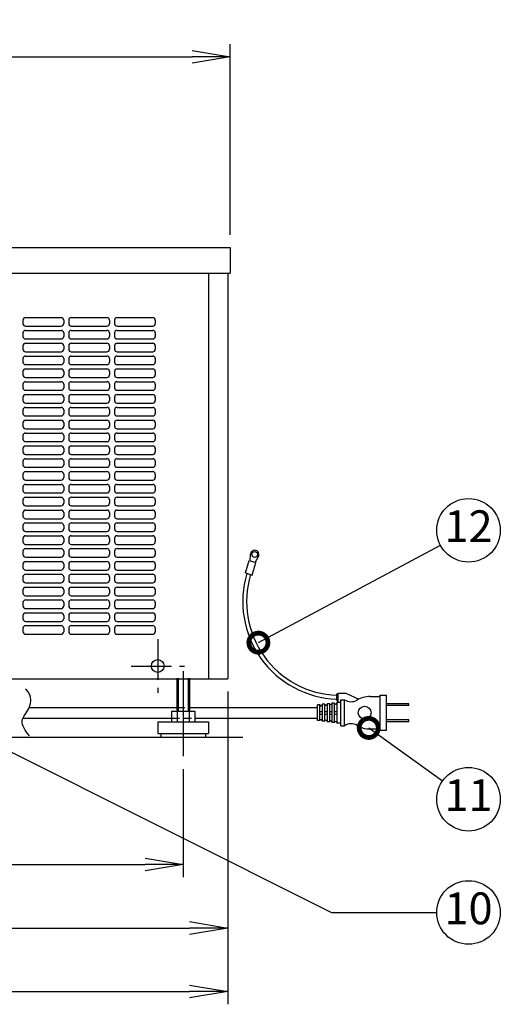
# Model space of a CAD drawing. Extents: x 230 to 4115, y 0 to 2754.
# Drawn here: x 2339 to 2717, y 552 to 1326 of the extents above; entities that cross this region are included whole.
import ezdxf
from ezdxf.enums import TextEntityAlignment as Align

# ---------------------------------------------------------------- set-up
doc = ezdxf.new("R2010")
doc.units = 0
doc.header["$PDMODE"] = 3
doc.linetypes.add('CENTER', pattern=[50.8, 31.75, -6.35, 6.35, -6.35])
doc.linetypes.add('HIDDEN', pattern=[9.525, 6.35, -3.175])
doc.layers.get('0').update_dxf_attribs({"linetype": 'CONTINUOUS'})
doc.layers.get('DEFPOINTS').update_dxf_attribs({"linetype": 'CONTINUOUS'})
doc.layers.add('DANMEN', color=7, linetype='CONTINUOUS')
doc.layers.add('SUNPOU', color=7, linetype='CONTINUOUS')
doc.styles.get("Standard").update_dxf_attribs({"font": 'ROMANS', "bigfont": 'EXTFONT.shx'})
doc.dimstyles.get("Standard").update_dxf_attribs({"dimscale": 10, "dimtxt": 2, "dimasz": 3, "dimexe": 1, "dimexo": 1, "dimgap": 0.6, "dimtad": 3, "dimdec": 0, "dimzin": 0, "dimdsep": 46, "dimtxsty": 'STANDARD', "dimblk1": 'OPEN', "dimblk2": 'OPEN', "dimsah": 1, "dimcen": 1.5, "dimadec": 0, "dimazin": 0, "dimtfac": 1, "dimtdec": 0, "dimtmove": 0, "dimatfit": 0, "dimldrblk": 'DOTSMALL', "dimfxl": 1, "dimtvp": 1, "dimtolj": 1, "dimtzin": 0, "dimarcsym": 0})

# ---------------------------------------------------------------- blocks, each defined once
blk = doc.blocks.new('_DotSmall')
at = {"color": 0, "linetype": 'ByBlock', "const_width": 0.5}
blk.add_lwpolyline([(-0.0625, 0, 1), (0.0625, 0, 1)], format="xyb", close=True, dxfattribs=at)
blk = doc.blocks.new('_OPEN')
at = {"color": 0, "linetype": 'ByBlock'}
for p, q in [((-1, 0.167), (0, 0)), ((0, 0), (-1, -0.167)), ((0, 0), (-1, 0))]:
    blk.add_line(p, q, dxfattribs=at)
blk = doc.blocks.new('*D5')
at = {"layer": 'DEFPOINTS', "color": 0}
for p in [(2505.03, 1297.02), (2505.03, 1146.95), (1950.03, 1005.45)]:
    blk.add_point(p, dxfattribs=at)
at = {"layer": 'SUNPOU', "color": 0, "lineweight": -2}
for p, q in [((1950.03, 1015.45), (1950.03, 1307.02)), ((2505.03, 1156.95), (2505.03, 1307.02)), ((1980.03, 1297.02), (2475.03, 1297.02))]:
    blk.add_line(p, q, dxfattribs=at)
at = {"layer": 'SUNPOU', "color": 0, "lineweight": -2, "xscale": 30, "yscale": 30, "zscale": 30, "rotation": 180}
blk.add_blockref('_OPEN', (1950.03, 1297.02), dxfattribs=at)
at = {"layer": 'SUNPOU', "color": 0, "lineweight": -2, "xscale": 30, "yscale": 30, "zscale": 30}
blk.add_blockref('_OPEN', (2505.03, 1297.02), dxfattribs=at)
at = {"layer": 'SUNPOU', "color": 0, "insert": (2227.53, 1313.02), "char_height": 20, "attachment_point": 5}
blk.add_mtext('\\A1;555', dxfattribs=at)
blk = doc.blocks.new('*D11')
at = {"layer": 'DEFPOINTS', "color": 0}
for p in [(2005.03, 746.95), (2468.03, 746.95), (2468.03, 661.95)]:
    blk.add_point(p, dxfattribs=at)
at = {"layer": 'SUNPOU', "color": 0, "lineweight": -2}
for p, q in [((2005.03, 736.95), (2005.03, 651.95)), ((2468.03, 736.95), (2468.03, 651.95)), ((2035.03, 661.95), (2438.03, 661.95))]:
    blk.add_line(p, q, dxfattribs=at)
at = {"layer": 'SUNPOU', "color": 0, "lineweight": -2, "xscale": 30, "yscale": 30, "zscale": 30, "rotation": 180}
blk.add_blockref('_OPEN', (2005.03, 661.95), dxfattribs=at)
at = {"layer": 'SUNPOU', "color": 0, "lineweight": -2, "xscale": 30, "yscale": 30, "zscale": 30}
blk.add_blockref('_OPEN', (2468.03, 661.95), dxfattribs=at)
at = {"layer": 'SUNPOU', "color": 0, "insert": (2236.53, 677.95), "char_height": 20, "attachment_point": 5}
blk.add_mtext('\\A1;463', dxfattribs=at)
blk = doc.blocks.new('*D13')
at = {"layer": 'DEFPOINTS', "color": 0}
for p in [(1976.03, 807.95), (2503.03, 807.95), (2503.03, 611.95)]:
    blk.add_point(p, dxfattribs=at)
at = {"layer": 'SUNPOU', "color": 0, "lineweight": -2}
for p, q in [((1976.03, 797.95), (1976.03, 601.95)), ((2503.03, 797.95), (2503.03, 601.95)), ((2006.03, 611.95), (2473.03, 611.95))]:
    blk.add_line(p, q, dxfattribs=at)
at = {"layer": 'SUNPOU', "color": 0, "lineweight": -2, "xscale": 30, "yscale": 30, "zscale": 30, "rotation": 180}
blk.add_blockref('_OPEN', (1976.03, 611.95), dxfattribs=at)
at = {"layer": 'SUNPOU', "color": 0, "lineweight": -2, "xscale": 30, "yscale": 30, "zscale": 30}
blk.add_blockref('_OPEN', (2503.03, 611.95), dxfattribs=at)
at = {"layer": 'SUNPOU', "color": 0, "insert": (2239.53, 627.95), "char_height": 20, "attachment_point": 5}
blk.add_mtext('\\A1;527', dxfattribs=at)
blk = doc.blocks.new('*D14')
at = {"layer": 'DEFPOINTS', "color": 0}
for p in [(1950.03, 968.45), (2503.03, 807.95), (2503.03, 561.95)]:
    blk.add_point(p, dxfattribs=at)
at = {"layer": 'SUNPOU', "color": 0, "lineweight": -2}
for p, q in [((1950.03, 958.45), (1950.03, 551.95)), ((2503.03, 797.95), (2503.03, 551.95)), ((1980.03, 561.95), (2473.03, 561.95))]:
    blk.add_line(p, q, dxfattribs=at)
at = {"layer": 'SUNPOU', "color": 0, "lineweight": -2, "xscale": 30, "yscale": 30, "zscale": 30, "rotation": 180}
blk.add_blockref('_OPEN', (1950.03, 561.95), dxfattribs=at)
at = {"layer": 'SUNPOU', "color": 0, "lineweight": -2, "xscale": 30, "yscale": 30, "zscale": 30}
blk.add_blockref('_OPEN', (2503.03, 561.95), dxfattribs=at)
at = {"layer": 'SUNPOU', "color": 0, "insert": (2226.53, 577.95), "char_height": 20, "attachment_point": 5}
blk.add_mtext('\\A1;553', dxfattribs=at)
blk = doc.blocks.new('AWR')
at = {"color": 2}
for p, q in [((859.3, 729.57), (859.3, 671.21)), ((854.3, 724.05), (854.3, 698.15)), ((855.3, 724.05), (855.3, 698.15)), ((863.3, 724.05), (863.3, 698.15)), ((864.3, 724.05), (864.3, 698.15)), ((850.06, 698.15), (850.06, 689.65)), ((850.06, 698.15), (868.54, 698.15)), ((854.68, 698.15), (854.68, 689.65)), ((863.92, 698.15), (863.92, 689.65)), ((868.54, 698.15), (868.54, 689.65)), ((839.3, 689.65), (839.3, 680.65)), ((839.3, 689.65), (879.3, 689.65)), ((850.06, 689.65), (868.54, 689.65)), ((879.3, 689.65), (879.3, 680.65)), ((839.3, 680.65), (879.3, 680.65)), ((841.8, 680.65), (841.8, 677.65)), ((841.8, 677.65), (876.8, 677.65)), ((876.8, 680.65), (876.8, 677.65))]:
    blk.add_line(p, q, dxfattribs=at)

msp = doc.modelspace()

# ---------------------------------------------------------------- linework, layer by layer
at = {"color": 2}
for p, q in [((1974.03, 1146.95), (2505.03, 1146.95)), ((2505.03, 1146.95), (2505.03, 1126.95)), ((1974.03, 1126.95), (2505.03, 1126.95)), ((2488.03, 1126.95), (2488.03, 807.95)), ((2503.03, 1126.95), (2503.03, 807.95)), ((2344.03, 1091.95), (2372.03, 1091.95)), ((2380.03, 1091.95), (2408.03, 1091.95)), ((2416.03, 1091.95), (2444.03, 1091.95)), ((2342.03, 1089.95), (2342.03, 1087.22)), ((2344.03, 1085.22), (2372.03, 1085.22)), ((2374.03, 1089.95), (2374.03, 1087.22)), ((2378.03, 1089.95), (2378.03, 1087.22)), ((2380.03, 1085.22), (2408.03, 1085.22)), ((2410.03, 1089.95), (2410.03, 1087.22)), ((2414.03, 1089.95), (2414.03, 1087.22)), ((2416.03, 1085.22), (2444.03, 1085.22)), ((2446.03, 1089.95), (2446.03, 1087.22)), ((2342.03, 1079.86), (2342.03, 1077.13)), ((2344.03, 1081.86), (2372.03, 1081.86)), ((2374.03, 1079.86), (2374.03, 1077.13)), ((2378.03, 1079.86), (2378.03, 1077.13)), ((2380.03, 1081.86), (2408.03, 1081.86)), ((2410.03, 1079.86), (2410.03, 1077.13)), ((2414.03, 1079.86), (2414.03, 1077.13)), ((2416.03, 1081.86), (2444.03, 1081.86)), ((2446.03, 1079.86), (2446.03, 1077.13)), ((2342.03, 1069.76), (2342.03, 1067.03)), ((2344.03, 1075.13), (2372.03, 1075.13)), ((2344.03, 1071.76), (2372.03, 1071.76)), ((2374.03, 1069.76), (2374.03, 1067.03)), ((2378.03, 1069.76), (2378.03, 1067.03)), ((2380.03, 1075.13), (2408.03, 1075.13)), ((2380.03, 1071.76), (2408.03, 1071.76)), ((2410.03, 1069.76), (2410.03, 1067.03)), ((2414.03, 1069.76), (2414.03, 1067.03)), ((2416.03, 1075.13), (2444.03, 1075.13)), ((2416.03, 1071.76), (2444.03, 1071.76)), ((2446.03, 1069.76), (2446.03, 1067.03)), ((2344.03, 1065.03), (2372.03, 1065.03)), ((2344.03, 1061.67), (2372.03, 1061.67)), ((2380.03, 1065.03), (2408.03, 1065.03)), ((2380.03, 1061.67), (2408.03, 1061.67)), ((2416.03, 1065.03), (2444.03, 1065.03)), ((2416.03, 1061.67), (2444.03, 1061.67)), ((2342.03, 1059.67), (2342.03, 1056.94)), ((2344.03, 1054.94), (2372.03, 1054.94)), ((2374.03, 1059.67), (2374.03, 1056.94)), ((2378.03, 1059.67), (2378.03, 1056.94)), ((2380.03, 1054.94), (2408.03, 1054.94)), ((2410.03, 1059.67), (2410.03, 1056.94)), ((2414.03, 1059.67), (2414.03, 1056.94)), ((2416.03, 1054.94), (2444.03, 1054.94)), ((2446.03, 1059.67), (2446.03, 1056.94)), ((2342.03, 1049.57), (2342.03, 1046.84)), ((2344.03, 1051.57), (2372.03, 1051.57)), ((2374.03, 1049.57), (2374.03, 1046.84)), ((2378.03, 1049.57), (2378.03, 1046.84)), ((2380.03, 1051.57), (2408.03, 1051.57)), ((2410.03, 1049.57), (2410.03, 1046.84)), ((2414.03, 1049.57), (2414.03, 1046.84)), ((2416.03, 1051.57), (2444.03, 1051.57)), ((2446.03, 1049.57), (2446.03, 1046.84)), ((2342.03, 1039.48), (2342.03, 1036.75)), ((2344.03, 1044.84), (2372.03, 1044.84)), ((2344.03, 1041.48), (2372.03, 1041.48)), ((2374.03, 1039.48), (2374.03, 1036.75)), ((2378.03, 1039.48), (2378.03, 1036.75)), ((2380.03, 1044.84), (2408.03, 1044.84)), ((2380.03, 1041.48), (2408.03, 1041.48)), ((2410.03, 1039.48), (2410.03, 1036.75)), ((2414.03, 1039.48), (2414.03, 1036.75)), ((2416.03, 1044.84), (2444.03, 1044.84)), ((2416.03, 1041.48), (2444.03, 1041.48)), ((2446.03, 1039.48), (2446.03, 1036.75)), ((2344.03, 1034.75), (2372.03, 1034.75)), ((2344.03, 1031.38), (2372.03, 1031.38)), ((2380.03, 1034.75), (2408.03, 1034.75)), ((2380.03, 1031.38), (2408.03, 1031.38)), ((2416.03, 1034.75), (2444.03, 1034.75)), ((2416.03, 1031.38), (2444.03, 1031.38)), ((2342.03, 1029.38), (2342.03, 1026.65)), ((2344.03, 1024.65), (2372.03, 1024.65)), ((2374.03, 1029.38), (2374.03, 1026.65)), ((2378.03, 1029.38), (2378.03, 1026.65)), ((2380.03, 1024.65), (2408.03, 1024.65)), ((2410.03, 1029.38), (2410.03, 1026.65)), ((2414.03, 1029.38), (2414.03, 1026.65)), ((2416.03, 1024.65), (2444.03, 1024.65)), ((2446.03, 1029.38), (2446.03, 1026.65)), ((2342.03, 1019.29), (2342.03, 1016.56)), ((2344.03, 1021.29), (2372.03, 1021.29)), ((2344.03, 1014.56), (2372.03, 1014.56)), ((2374.03, 1019.29), (2374.03, 1016.56)), ((2378.03, 1019.29), (2378.03, 1016.56)), ((2380.03, 1021.29), (2408.03, 1021.29)), ((2380.03, 1014.56), (2408.03, 1014.56)), ((2410.03, 1019.29), (2410.03, 1016.56)), ((2414.03, 1019.29), (2414.03, 1016.56)), ((2416.03, 1021.29), (2444.03, 1021.29)), ((2416.03, 1014.56), (2444.03, 1014.56)), ((2446.03, 1019.29), (2446.03, 1016.56)), ((2342.03, 1009.19), (2342.03, 1006.46)), ((2344.03, 1011.19), (2372.03, 1011.19)), ((2374.03, 1009.19), (2374.03, 1006.46)), ((2378.03, 1009.19), (2378.03, 1006.46)), ((2380.03, 1011.19), (2408.03, 1011.19)), ((2410.03, 1009.19), (2410.03, 1006.46)), ((2414.03, 1009.19), (2414.03, 1006.46)), ((2416.03, 1011.19), (2444.03, 1011.19)), ((2446.03, 1009.19), (2446.03, 1006.46)), ((2342.03, 999.1), (2342.03, 996.37)), ((2344.03, 1004.46), (2372.03, 1004.46)), ((2344.03, 1001.1), (2372.03, 1001.1)), ((2374.03, 999.1), (2374.03, 996.37)), ((2378.03, 999.1), (2378.03, 996.37)), ((2380.03, 1004.46), (2408.03, 1004.46)), ((2380.03, 1001.1), (2408.03, 1001.1)), ((2410.03, 999.1), (2410.03, 996.37)), ((2414.03, 999.1), (2414.03, 996.37)), ((2416.03, 1004.46), (2444.03, 1004.46)), ((2416.03, 1001.1), (2444.03, 1001.1)), ((2446.03, 999.1), (2446.03, 996.37)), ((2344.03, 994.37), (2372.03, 994.37)), ((2344.03, 991.01), (2372.03, 991.01)), ((2380.03, 994.37), (2408.03, 994.37)), ((2380.03, 991.01), (2408.03, 991.01)), ((2416.03, 994.37), (2444.03, 994.37)), ((2416.03, 991.01), (2444.03, 991.01)), ((2342.03, 989.01), (2342.03, 986.28)), ((2344.03, 984.28), (2372.03, 984.28)), ((2374.03, 989.01), (2374.03, 986.28)), ((2378.03, 989.01), (2378.03, 986.28)), ((2380.03, 984.28), (2408.03, 984.28)), ((2410.03, 989.01), (2410.03, 986.28)), ((2414.03, 989.01), (2414.03, 986.28)), ((2416.03, 984.28), (2444.03, 984.28)), ((2446.03, 989.01), (2446.03, 986.28)), ((2342.03, 978.91), (2342.03, 976.18)), ((2344.03, 980.91), (2372.03, 980.91)), ((2374.03, 978.91), (2374.03, 976.18)), ((2378.03, 978.91), (2378.03, 976.18)), ((2380.03, 980.91), (2408.03, 980.91)), ((2410.03, 978.91), (2410.03, 976.18)), ((2414.03, 978.91), (2414.03, 976.18)), ((2416.03, 980.91), (2444.03, 980.91)), ((2446.03, 978.91), (2446.03, 976.18)), ((2342.03, 968.82), (2342.03, 966.09)), ((2344.03, 974.18), (2372.03, 974.18)), ((2344.03, 970.82), (2372.03, 970.82)), ((2374.03, 968.82), (2374.03, 966.09)), ((2378.03, 968.82), (2378.03, 966.09)), ((2380.03, 974.18), (2408.03, 974.18)), ((2380.03, 970.82), (2408.03, 970.82)), ((2410.03, 968.82), (2410.03, 966.09)), ((2414.03, 968.82), (2414.03, 966.09)), ((2416.03, 974.18), (2444.03, 974.18)), ((2416.03, 970.82), (2444.03, 970.82)), ((2446.03, 968.82), (2446.03, 966.09)), ((2344.03, 964.09), (2372.03, 964.09)), ((2344.03, 960.72), (2372.03, 960.72)), ((2380.03, 964.09), (2408.03, 964.09)), ((2380.03, 960.72), (2408.03, 960.72)), ((2416.03, 964.09), (2444.03, 964.09)), ((2416.03, 960.72), (2444.03, 960.72)), ((2342.03, 958.72), (2342.03, 955.99)), ((2344.03, 953.99), (2372.03, 953.99)), ((2374.03, 958.72), (2374.03, 955.99)), ((2378.03, 958.72), (2378.03, 955.99)), ((2380.03, 953.99), (2408.03, 953.99)), ((2410.03, 958.72), (2410.03, 955.99)), ((2414.03, 958.72), (2414.03, 955.99)), ((2416.03, 953.99), (2444.03, 953.99)), ((2446.03, 958.72), (2446.03, 955.99)), ((2342.03, 948.63), (2342.03, 945.9)), ((2344.03, 950.63), (2372.03, 950.63)), ((2374.03, 948.63), (2374.03, 945.9)), ((2378.03, 948.63), (2378.03, 945.9)), ((2380.03, 950.63), (2408.03, 950.63)), ((2410.03, 948.63), (2410.03, 945.9)), ((2414.03, 948.63), (2414.03, 945.9)), ((2416.03, 950.63), (2444.03, 950.63)), ((2446.03, 948.63), (2446.03, 945.9)), ((2342.03, 938.53), (2342.03, 935.8)), ((2344.03, 943.9), (2372.03, 943.9)), ((2344.03, 940.53), (2372.03, 940.53)), ((2374.03, 938.53), (2374.03, 935.8)), ((2378.03, 938.53), (2378.03, 935.8)), ((2380.03, 943.9), (2408.03, 943.9)), ((2380.03, 940.53), (2408.03, 940.53)), ((2410.03, 938.53), (2410.03, 935.8)), ((2414.03, 938.53), (2414.03, 935.8)), ((2416.03, 943.9), (2444.03, 943.9)), ((2416.03, 940.53), (2444.03, 940.53)), ((2446.03, 938.53), (2446.03, 935.8)), ((2344.03, 933.8), (2372.03, 933.8)), ((2344.03, 930.44), (2372.03, 930.44)), ((2380.03, 933.8), (2408.03, 933.8)), ((2380.03, 930.44), (2408.03, 930.44)), ((2416.03, 933.8), (2444.03, 933.8)), ((2416.03, 930.44), (2444.03, 930.44)), ((2342.03, 928.44), (2342.03, 925.71)), ((2344.03, 923.71), (2372.03, 923.71)), ((2374.03, 928.44), (2374.03, 925.71)), ((2378.03, 928.44), (2378.03, 925.71)), ((2380.03, 923.71), (2408.03, 923.71)), ((2410.03, 928.44), (2410.03, 925.71)), ((2414.03, 928.44), (2414.03, 925.71)), ((2416.03, 923.71), (2444.03, 923.71)), ((2446.03, 928.44), (2446.03, 925.71)), ((2342.03, 918.34), (2342.03, 915.61)), ((2344.03, 920.34), (2372.03, 920.34)), ((2344.03, 913.61), (2372.03, 913.61)), ((2374.03, 918.34), (2374.03, 915.61)), ((2378.03, 918.34), (2378.03, 915.61)), ((2380.03, 920.34), (2408.03, 920.34)), ((2380.03, 913.61), (2408.03, 913.61)), ((2410.03, 918.34), (2410.03, 915.61)), ((2414.03, 918.34), (2414.03, 915.61)), ((2416.03, 920.34), (2444.03, 920.34)), ((2416.03, 913.61), (2444.03, 913.61)), ((2446.03, 918.34), (2446.03, 915.61)), ((2342.03, 908.25), (2342.03, 905.52)), ((2344.03, 910.25), (2372.03, 910.25)), ((2374.03, 908.25), (2374.03, 905.52)), ((2378.03, 908.25), (2378.03, 905.52)), ((2380.03, 910.25), (2408.03, 910.25)), ((2410.03, 908.25), (2410.03, 905.52)), ((2414.03, 908.25), (2414.03, 905.52)), ((2416.03, 910.25), (2444.03, 910.25)), ((2446.03, 908.25), (2446.03, 905.52)), ((2520.65, 900.65), (2521, 905.88)), ((2342.03, 898.15), (2342.03, 895.42)), ((2344.03, 903.52), (2372.03, 903.52)), ((2344.03, 900.15), (2372.03, 900.15)), ((2374.03, 898.15), (2374.03, 895.42)), ((2378.03, 898.15), (2378.03, 895.42)), ((2380.03, 903.52), (2408.03, 903.52)), ((2380.03, 900.15), (2408.03, 900.15)), ((2410.03, 898.15), (2410.03, 895.42)), ((2414.03, 898.15), (2414.03, 895.42)), ((2416.03, 903.52), (2444.03, 903.52)), ((2416.03, 900.15), (2444.03, 900.15)), ((2446.03, 898.15), (2446.03, 895.42)), ((2516.95, 891.13), (2519.92, 900.87)), ((2519.92, 900.87), (2525.28, 899.24)), ((2522.31, 889.49), (2525.28, 899.24)), ((2524.55, 899.46), (2527.17, 904)), ((2344.03, 893.42), (2372.03, 893.42)), ((2380.03, 893.42), (2408.03, 893.42)), ((2416.03, 893.42), (2444.03, 893.42)), ((2516.95, 891.13), (2522.31, 889.49)), ((2342.03, 888.06), (2342.03, 885.33)), ((2344.03, 890.06), (2372.03, 890.06)), ((2344.03, 883.33), (2372.03, 883.33)), ((2374.03, 888.06), (2374.03, 885.33)), ((2378.03, 888.06), (2378.03, 885.33)), ((2380.03, 890.06), (2408.03, 890.06)), ((2380.03, 883.33), (2408.03, 883.33)), ((2410.03, 888.06), (2410.03, 885.33)), ((2414.03, 888.06), (2414.03, 885.33)), ((2416.03, 890.06), (2444.03, 890.06)), ((2416.03, 883.33), (2444.03, 883.33)), ((2446.03, 888.06), (2446.03, 885.33)), ((2342.03, 877.96), (2342.03, 875.24)), ((2344.03, 879.96), (2372.03, 879.96)), ((2374.03, 877.96), (2374.03, 875.24)), ((2378.03, 877.96), (2378.03, 875.24)), ((2380.03, 879.96), (2408.03, 879.96)), ((2410.03, 877.96), (2410.03, 875.24)), ((2414.03, 877.96), (2414.03, 875.24)), ((2416.03, 879.96), (2444.03, 879.96)), ((2446.03, 877.96), (2446.03, 875.24)), ((2342.03, 867.87), (2342.03, 865.14)), ((2344.03, 873.24), (2372.03, 873.24)), ((2344.03, 869.87), (2372.03, 869.87)), ((2374.03, 867.87), (2374.03, 865.14)), ((2378.03, 867.87), (2378.03, 865.14)), ((2380.03, 873.24), (2408.03, 873.24)), ((2380.03, 869.87), (2408.03, 869.87)), ((2410.03, 867.87), (2410.03, 865.14)), ((2414.03, 867.87), (2414.03, 865.14)), ((2416.03, 873.24), (2444.03, 873.24)), ((2416.03, 869.87), (2444.03, 869.87)), ((2446.03, 867.87), (2446.03, 865.14)), ((2344.03, 863.14), (2372.03, 863.14)), ((2344.03, 859.78), (2372.03, 859.78)), ((2380.03, 863.14), (2408.03, 863.14)), ((2380.03, 859.78), (2408.03, 859.78)), ((2416.03, 863.14), (2444.03, 863.14)), ((2416.03, 859.78), (2444.03, 859.78)), ((2342.03, 857.78), (2342.03, 855.05)), ((2344.03, 853.05), (2372.03, 853.05)), ((2374.03, 857.78), (2374.03, 855.05)), ((2378.03, 857.78), (2378.03, 855.05)), ((2380.03, 853.05), (2408.03, 853.05)), ((2410.03, 857.78), (2410.03, 855.05)), ((2414.03, 857.78), (2414.03, 855.05)), ((2416.03, 853.05), (2444.03, 853.05)), ((2446.03, 857.78), (2446.03, 855.05)), ((2342.03, 847.68), (2342.03, 844.95)), ((2344.03, 849.68), (2372.03, 849.68)), ((2374.03, 847.68), (2374.03, 844.95)), ((2378.03, 847.68), (2378.03, 844.95)), ((2380.03, 849.68), (2408.03, 849.68)), ((2410.03, 847.68), (2410.03, 844.95)), ((2414.03, 847.68), (2414.03, 844.95)), ((2416.03, 849.68), (2444.03, 849.68)), ((2446.03, 847.68), (2446.03, 844.95)), ((2344.03, 842.95), (2372.03, 842.95)), ((2380.03, 842.95), (2408.03, 842.95)), ((2416.03, 842.95), (2444.03, 842.95)), ((1976.03, 807.95), (2503.03, 807.95)), ((2588.84, 795.97), (2589.86, 795.97)), ((2588.84, 790.88), (2588.84, 795.97)), ((2588.84, 790.88), (2589.86, 790.88)), ((2589.86, 796.48), (2595.97, 796.48)), ((2589.86, 789.35), (2589.86, 796.48)), ((2591.89, 791.39), (2594.95, 791.39)), ((2591.89, 771.02), (2591.89, 791.39)), ((2594.95, 771.02), (2594.95, 791.39)), ((2595.97, 796.48), (2606.15, 791.9)), ((2615.03, 793.93), (2621.94, 793.93)), ((2622.96, 794.95), (2628.05, 794.95)), ((2622.96, 767.45), (2622.96, 794.95)), ((2628.05, 767.45), (2628.05, 794.95)), ((2347.03, 785.45), (2463.03, 785.45)), ((2473.03, 785.45), (2573.56, 785.45)), ((2573.56, 775.09), (2573.56, 787.31)), ((2575.6, 787.31), (2573.56, 787.31)), ((2575.6, 775.09), (2575.6, 787.31)), ((2575.6, 782.2), (2577.38, 782.2)), ((2579.42, 787.82), (2577.38, 787.82)), ((2577.38, 787.82), (2577.38, 774.58)), ((2579.42, 774.58), (2579.42, 787.82)), ((2579.42, 782.2), (2581.2, 782.2)), ((2583.23, 788.33), (2581.2, 788.33)), ((2581.2, 788.33), (2581.2, 774.07)), ((2583.23, 774.07), (2583.23, 788.33)), ((2583.23, 782.2), (2585.02, 782.2)), ((2587.05, 788.84), (2585.02, 788.84)), ((2585.02, 788.84), (2585.02, 773.56)), ((2587.05, 773.56), (2587.05, 788.84)), ((2587.05, 782.2), (2588.84, 782.2)), ((2591.89, 789.35), (2588.84, 789.35)), ((2588.84, 789.35), (2588.84, 773.05)), ((2645.36, 788.33), (2628.05, 788.33)), ((2645.36, 786.8), (2628.05, 786.8)), ((2645.36, 786.8), (2645.36, 788.33)), ((2342.05, 776.95), (2458.79, 776.95)), ((2477.26, 776.95), (2573.56, 776.95)), ((2575.6, 775.09), (2573.56, 775.09)), ((2575.6, 780.2), (2577.38, 780.2)), ((2579.42, 774.58), (2577.38, 774.58)), ((2579.42, 780.2), (2581.2, 780.2)), ((2583.23, 780.2), (2585.02, 780.2)), ((2587.05, 780.2), (2588.84, 780.2)), ((2645.36, 775.6), (2628.05, 775.6)), ((2645.36, 774.07), (2645.36, 775.6)), ((2583.23, 774.07), (2581.2, 774.07)), ((2587.05, 773.56), (2585.02, 773.56)), ((2591.89, 773.05), (2588.84, 773.05)), ((2591.89, 771.02), (2594.95, 771.02)), ((2615.03, 768.47), (2621.94, 768.47)), ((2622.96, 767.45), (2628.05, 767.45)), ((2645.36, 774.07), (2628.05, 774.07))]:
    msp.add_line(p, q, dxfattribs=at)
at = {"color": 2, "linetype": 'CENTER'}
for p, q in [((2448.03, 838.95), (2448.03, 796.95)), ((2427.03, 817.95), (2469.03, 817.95)), ((2468.03, 811.59), (2468.03, 746.95))]:
    msp.add_line(p, q, dxfattribs=at)
at = {"color": 2}
for centre, radius in [((2524.3, 905.66), 2.29), ((2448.03, 817.95), 5), ((2610.73, 781.2), 5.09)]:
    msp.add_circle(centre, radius, dxfattribs=at)
for centre, radius, start, end in [((2344.03, 1089.95), 2, 90, 180), ((2372.03, 1089.95), 2, 0, 90), ((2380.03, 1089.95), 2, 90, 180), ((2408.03, 1089.95), 2, 0, 90), ((2416.03, 1089.95), 2, 90, 180), ((2444.03, 1089.95), 2, 0, 90), ((2344.03, 1087.22), 2, 180, 270), ((2372.03, 1087.22), 2, 270, 0), ((2380.03, 1087.22), 2, 180, 270), ((2408.03, 1087.22), 2, 270, 0), ((2416.03, 1087.22), 2, 180, 270), ((2444.03, 1087.22), 2, 270, 0), ((2344.03, 1079.86), 2, 90, 180), ((2344.03, 1077.13), 2, 180, 270), ((2372.03, 1079.86), 2, 0, 90), ((2372.03, 1077.13), 2, 270, 0), ((2380.03, 1079.86), 2, 90, 180), ((2380.03, 1077.13), 2, 180, 270), ((2408.03, 1079.86), 2, 0, 90), ((2408.03, 1077.13), 2, 270, 0), ((2416.03, 1079.86), 2, 90, 180), ((2416.03, 1077.13), 2, 180, 270), ((2444.03, 1079.86), 2, 0, 90), ((2444.03, 1077.13), 2, 270, 0), ((2344.03, 1069.76), 2, 90, 180), ((2372.03, 1069.76), 2, 0, 90), ((2380.03, 1069.76), 2, 90, 180), ((2408.03, 1069.76), 2, 0, 90), ((2416.03, 1069.76), 2, 90, 180), ((2444.03, 1069.76), 2, 0, 90), ((2344.03, 1067.03), 2, 180, 270), ((2344.03, 1059.67), 2, 90, 180), ((2372.03, 1067.03), 2, 270, 0), ((2372.03, 1059.67), 2, 0, 90), ((2380.03, 1067.03), 2, 180, 270), ((2380.03, 1059.67), 2, 90, 180), ((2408.03, 1067.03), 2, 270, 0), ((2408.03, 1059.67), 2, 0, 90), ((2416.03, 1067.03), 2, 180, 270), ((2416.03, 1059.67), 2, 90, 180), ((2444.03, 1067.03), 2, 270, 0), ((2444.03, 1059.67), 2, 0, 90), ((2344.03, 1056.94), 2, 180, 270), ((2372.03, 1056.94), 2, 270, 0), ((2380.03, 1056.94), 2, 180, 270), ((2408.03, 1056.94), 2, 270, 0), ((2416.03, 1056.94), 2, 180, 270), ((2444.03, 1056.94), 2, 270, 0), ((2344.03, 1049.57), 2, 90, 180), ((2344.03, 1046.84), 2, 180, 270), ((2372.03, 1049.57), 2, 0, 90), ((2372.03, 1046.84), 2, 270, 0), ((2380.03, 1049.57), 2, 90, 180), ((2380.03, 1046.84), 2, 180, 270), ((2408.03, 1049.57), 2, 0, 90), ((2408.03, 1046.84), 2, 270, 0), ((2416.03, 1049.57), 2, 90, 180), ((2416.03, 1046.84), 2, 180, 270), ((2444.03, 1049.57), 2, 0, 90), ((2444.03, 1046.84), 2, 270, 0), ((2344.03, 1039.48), 2, 90, 180), ((2372.03, 1039.48), 2, 0, 90), ((2380.03, 1039.48), 2, 90, 180), ((2408.03, 1039.48), 2, 0, 90), ((2416.03, 1039.48), 2, 90, 180), ((2444.03, 1039.48), 2, 0, 90), ((2344.03, 1036.75), 2, 180, 270), ((2344.03, 1029.38), 2, 90, 180), ((2372.03, 1036.75), 2, 270, 0), ((2372.03, 1029.38), 2, 0, 90), ((2380.03, 1036.75), 2, 180, 270), ((2380.03, 1029.38), 2, 90, 180), ((2408.03, 1036.75), 2, 270, 0), ((2408.03, 1029.38), 2, 0, 90), ((2416.03, 1036.75), 2, 180, 270), ((2416.03, 1029.38), 2, 90, 180), ((2444.03, 1036.75), 2, 270, 0), ((2444.03, 1029.38), 2, 0, 90), ((2344.03, 1026.65), 2, 180, 270), ((2372.03, 1026.65), 2, 270, 0), ((2380.03, 1026.65), 2, 180, 270), ((2408.03, 1026.65), 2, 270, 0), ((2416.03, 1026.65), 2, 180, 270), ((2444.03, 1026.65), 2, 270, 0), ((2344.03, 1019.29), 2, 90, 180), ((2344.03, 1016.56), 2, 180, 270), ((2372.03, 1019.29), 2, 0, 90), ((2372.03, 1016.56), 2, 270, 0), ((2380.03, 1019.29), 2, 90, 180), ((2380.03, 1016.56), 2, 180, 270), ((2408.03, 1019.29), 2, 0, 90), ((2408.03, 1016.56), 2, 270, 0), ((2416.03, 1019.29), 2, 90, 180), ((2416.03, 1016.56), 2, 180, 270), ((2444.03, 1019.29), 2, 0, 90), ((2444.03, 1016.56), 2, 270, 0), ((2344.03, 1009.19), 2, 90, 180), ((2344.03, 1006.46), 2, 180, 270), ((2372.03, 1009.19), 2, 0, 90), ((2372.03, 1006.46), 2, 270, 0), ((2380.03, 1009.19), 2, 90, 180), ((2380.03, 1006.46), 2, 180, 270), ((2408.03, 1009.19), 2, 0, 90), ((2408.03, 1006.46), 2, 270, 0), ((2416.03, 1009.19), 2, 90, 180), ((2416.03, 1006.46), 2, 180, 270), ((2444.03, 1009.19), 2, 0, 90), ((2444.03, 1006.46), 2, 270, 0), ((2344.03, 999.1), 2, 90, 180), ((2372.03, 999.1), 2, 0, 90), ((2380.03, 999.1), 2, 90, 180), ((2408.03, 999.1), 2, 0, 90), ((2416.03, 999.1), 2, 90, 180), ((2444.03, 999.1), 2, 0, 90), ((2344.03, 996.37), 2, 180, 270), ((2344.03, 989.01), 2, 90, 180), ((2372.03, 996.37), 2, 270, 0), ((2372.03, 989.01), 2, 0, 90), ((2380.03, 996.37), 2, 180, 270), ((2380.03, 989.01), 2, 90, 180), ((2408.03, 996.37), 2, 270, 0), ((2408.03, 989.01), 2, 0, 90), ((2416.03, 996.37), 2, 180, 270), ((2416.03, 989.01), 2, 90, 180), ((2444.03, 996.37), 2, 270, 0), ((2444.03, 989.01), 2, 0, 90), ((2344.03, 986.28), 2, 180, 270), ((2372.03, 986.28), 2, 270, 0), ((2380.03, 986.28), 2, 180, 270), ((2408.03, 986.28), 2, 270, 0), ((2416.03, 986.28), 2, 180, 270), ((2444.03, 986.28), 2, 270, 0), ((2344.03, 978.91), 2, 90, 180), ((2344.03, 976.18), 2, 180, 270), ((2372.03, 978.91), 2, 0, 90), ((2372.03, 976.18), 2, 270, 0), ((2380.03, 978.91), 2, 90, 180), ((2380.03, 976.18), 2, 180, 270), ((2408.03, 978.91), 2, 0, 90), ((2408.03, 976.18), 2, 270, 0), ((2416.03, 978.91), 2, 90, 180), ((2416.03, 976.18), 2, 180, 270), ((2444.03, 978.91), 2, 0, 90), ((2444.03, 976.18), 2, 270, 0), ((2344.03, 968.82), 2, 90, 180), ((2372.03, 968.82), 2, 0, 90), ((2380.03, 968.82), 2, 90, 180), ((2408.03, 968.82), 2, 0, 90), ((2416.03, 968.82), 2, 90, 180), ((2444.03, 968.82), 2, 0, 90), ((2344.03, 966.09), 2, 180, 270), ((2344.03, 958.72), 2, 90, 180), ((2372.03, 966.09), 2, 270, 0), ((2372.03, 958.72), 2, 0, 90), ((2380.03, 966.09), 2, 180, 270), ((2380.03, 958.72), 2, 90, 180), ((2408.03, 966.09), 2, 270, 0), ((2408.03, 958.72), 2, 0, 90), ((2416.03, 966.09), 2, 180, 270), ((2416.03, 958.72), 2, 90, 180), ((2444.03, 966.09), 2, 270, 0), ((2444.03, 958.72), 2, 0, 90), ((2344.03, 955.99), 2, 180, 270), ((2372.03, 955.99), 2, 270, 0), ((2380.03, 955.99), 2, 180, 270), ((2408.03, 955.99), 2, 270, 0), ((2416.03, 955.99), 2, 180, 270), ((2444.03, 955.99), 2, 270, 0), ((2344.03, 948.63), 2, 90, 180), ((2344.03, 945.9), 2, 180, 270), ((2372.03, 948.63), 2, 0, 90), ((2372.03, 945.9), 2, 270, 0), ((2380.03, 948.63), 2, 90, 180), ((2380.03, 945.9), 2, 180, 270), ((2408.03, 948.63), 2, 0, 90), ((2408.03, 945.9), 2, 270, 0), ((2416.03, 948.63), 2, 90, 180), ((2416.03, 945.9), 2, 180, 270), ((2444.03, 948.63), 2, 0, 90), ((2444.03, 945.9), 2, 270, 0), ((2344.03, 938.53), 2, 90, 180), ((2372.03, 938.53), 2, 0, 90), ((2380.03, 938.53), 2, 90, 180), ((2408.03, 938.53), 2, 0, 90), ((2416.03, 938.53), 2, 90, 180), ((2444.03, 938.53), 2, 0, 90), ((2344.03, 935.8), 2, 180, 270), ((2344.03, 928.44), 2, 90, 180), ((2372.03, 935.8), 2, 270, 0), ((2372.03, 928.44), 2, 0, 90), ((2380.03, 935.8), 2, 180, 270), ((2380.03, 928.44), 2, 90, 180), ((2408.03, 935.8), 2, 270, 0), ((2408.03, 928.44), 2, 0, 90), ((2416.03, 935.8), 2, 180, 270), ((2416.03, 928.44), 2, 90, 180), ((2444.03, 935.8), 2, 270, 0), ((2444.03, 928.44), 2, 0, 90), ((2344.03, 925.71), 2, 180, 270), ((2372.03, 925.71), 2, 270, 0), ((2380.03, 925.71), 2, 180, 270), ((2408.03, 925.71), 2, 270, 0), ((2416.03, 925.71), 2, 180, 270), ((2444.03, 925.71), 2, 270, 0), ((2344.03, 918.34), 2, 90, 180), ((2344.03, 915.61), 2, 180, 270), ((2372.03, 918.34), 2, 0, 90), ((2372.03, 915.61), 2, 270, 0), ((2380.03, 918.34), 2, 90, 180), ((2380.03, 915.61), 2, 180, 270), ((2408.03, 918.34), 2, 0, 90), ((2408.03, 915.61), 2, 270, 0), ((2416.03, 918.34), 2, 90, 180), ((2416.03, 915.61), 2, 180, 270), ((2444.03, 918.34), 2, 0, 90), ((2444.03, 915.61), 2, 270, 0), ((2344.03, 908.25), 2, 90, 180), ((2372.03, 908.25), 2, 0, 90), ((2380.03, 908.25), 2, 90, 180), ((2408.03, 908.25), 2, 0, 90), ((2416.03, 908.25), 2, 90, 180), ((2444.03, 908.25), 2, 0, 90), ((2524.3, 905.66), 3.31, 329.97474, 176.14809), ((2344.03, 905.52), 2, 180, 270), ((2344.03, 898.15), 2, 90, 180), ((2372.03, 905.52), 2, 270, 0), ((2372.03, 898.15), 2, 0, 90), ((2380.03, 905.52), 2, 180, 270), ((2380.03, 898.15), 2, 90, 180), ((2408.03, 905.52), 2, 270, 0), ((2408.03, 898.15), 2, 0, 90), ((2416.03, 905.52), 2, 180, 270), ((2416.03, 898.15), 2, 90, 180), ((2444.03, 905.52), 2, 270, 0), ((2444.03, 898.15), 2, 0, 90), ((2344.03, 895.42), 2, 180, 270), ((2372.03, 895.42), 2, 270, 0), ((2380.03, 895.42), 2, 180, 270), ((2408.03, 895.42), 2, 270, 0), ((2416.03, 895.42), 2, 180, 270), ((2444.03, 895.42), 2, 270, 0), ((2591.44, 868.44), 76.59, 163.06142, 268.05538), ((2344.03, 888.06), 2, 90, 180), ((2344.03, 885.33), 2, 180, 270), ((2372.03, 888.06), 2, 0, 90), ((2372.03, 885.33), 2, 270, 0), ((2380.03, 888.06), 2, 90, 180), ((2380.03, 885.33), 2, 180, 270), ((2408.03, 888.06), 2, 0, 90), ((2408.03, 885.33), 2, 270, 0), ((2416.03, 888.06), 2, 90, 180), ((2416.03, 885.33), 2, 180, 270), ((2444.03, 888.06), 2, 0, 90), ((2444.03, 885.33), 2, 270, 0), ((2591.44, 868.44), 73.54, 163.06142, 267.97455), ((2344.03, 877.96), 2, 90, 180), ((2344.03, 875.24), 2, 180, 270), ((2372.03, 877.96), 2, 0, 90), ((2372.03, 875.24), 2, 270, 0), ((2380.03, 877.96), 2, 90, 180), ((2380.03, 875.24), 2, 180, 270), ((2408.03, 877.96), 2, 0, 90), ((2408.03, 875.24), 2, 270, 0), ((2416.03, 877.96), 2, 90, 180), ((2416.03, 875.24), 2, 180, 270), ((2444.03, 877.96), 2, 0, 90), ((2444.03, 875.24), 2, 270, 0), ((2344.03, 867.87), 2, 90, 180), ((2372.03, 867.87), 2, 0, 90), ((2380.03, 867.87), 2, 90, 180), ((2408.03, 867.87), 2, 0, 90), ((2416.03, 867.87), 2, 90, 180), ((2444.03, 867.87), 2, 0, 90), ((2344.03, 865.14), 2, 180, 270), ((2344.03, 857.78), 2, 90, 180), ((2372.03, 865.14), 2, 270, 0), ((2372.03, 857.78), 2, 0, 90), ((2380.03, 865.14), 2, 180, 270), ((2380.03, 857.78), 2, 90, 180), ((2408.03, 865.14), 2, 270, 0), ((2408.03, 857.78), 2, 0, 90), ((2416.03, 865.14), 2, 180, 270), ((2416.03, 857.78), 2, 90, 180), ((2444.03, 865.14), 2, 270, 0), ((2444.03, 857.78), 2, 0, 90), ((2344.03, 855.05), 2, 180, 270), ((2372.03, 855.05), 2, 270, 0), ((2380.03, 855.05), 2, 180, 270), ((2408.03, 855.05), 2, 270, 0), ((2416.03, 855.05), 2, 180, 270), ((2444.03, 855.05), 2, 270, 0), ((2344.03, 847.68), 2, 90, 180), ((2344.03, 844.95), 2, 180, 270), ((2372.03, 847.68), 2, 0, 90), ((2372.03, 844.95), 2, 270, 0), ((2380.03, 847.68), 2, 90, 180), ((2380.03, 844.95), 2, 180, 270), ((2408.03, 847.68), 2, 0, 90), ((2408.03, 844.95), 2, 270, 0), ((2416.03, 847.68), 2, 90, 180), ((2416.03, 844.95), 2, 180, 270), ((2444.03, 847.68), 2, 0, 90), ((2444.03, 844.95), 2, 270, 0), ((2600.04, 799.11), 9.25, 236.60151, 300.4056), ((2615.03, 773.56), 20.37, 90, 120.40559), ((2621.94, 794.95), 1.02, 270, 0), ((2576.48, 787.44), 0.896, 188.05301, 359.79228), ((2580.3, 787.95), 0.896, 188.05301, 359.79228), ((2584.12, 788.46), 0.896, 188.05301, 359.79228), ((2587.94, 788.97), 0.896, 188.05301, 359.79228), ((2576.48, 774.96), 0.896, 0.20772, 171.94699), ((2580.3, 774.46), 0.896, 0.20772, 171.94699), ((2584.12, 773.95), 0.896, 0.20772, 171.94699), ((2587.94, 773.44), 0.896, 0.20772, 171.94699), ((2600.04, 763.29), 9.25, 59.5944, 123.39849), ((2615.03, 788.84), 20.37, 239.5944, 270), ((2621.94, 767.45), 1.02, 0, 90)]:
    msp.add_arc(centre, radius, start, end, dxfattribs=at)
msp.add_open_spline([(2347.09, 763.03), (2343.97, 767.08), (2338.26, 774.49), (2347.95, 783.98), (2349.02, 794.39), (2345.25, 798.51), (2344.06, 799.81)], degree=3, knots=[0, 0, 0, 0, 13.160657, 24.087897, 35.285588, 40.463878, 40.463878, 40.463878, 40.463878], dxfattribs=at)
at = {"layer": 'DANMEN', "color": 2, "linetype": 'HIDDEN'}
for p, q in [((2463.03, 785.45), (2473.03, 785.45)), ((2458.79, 776.95), (2477.26, 776.95))]:
    msp.add_line(p, q, dxfattribs=at)
at = {"layer": 'DANMEN', "color": 2}
msp.add_line((1132.44, 761.95), (2514.83, 761.95), dxfattribs=at)
at = {"layer": 'SUNPOU'}
for centre in [(2692.43, 924.62), (2692.43, 713.16), (2692.43, 624.16)]:
    msp.add_circle(centre, 25, dxfattribs=at)

# ---------------------------------------------------------------- block references
msp.add_blockref('AWR', (1608.73, 84.3))

# ---------------------------------------------------------------- texts
for s, p in [('12', (2692.43, 924.62)), ('11', (2692.43, 713.16)), ('10', (2692.43, 624.16))]:
    msp.add_text(s, height=25, dxfattribs=at).set_placement(p, align=Align.MIDDLE)

# ---------------------------------------------------------------- dimensions: what is measured, and where the dimension line sits
for base, p1, p2, picture, middle in [((2505.03, 1297.02), (1950.03, 1005.45), (2505.03, 1146.95), '*D5', (2227.53, 1313.02)), ((2503.03, 561.95), (1950.03, 968.45), (2503.03, 807.95), '*D14', (2226.53, 577.95)), ((2503.03, 611.95), (1976.03, 807.95), (2503.03, 807.95), '*D13', (2239.53, 627.95)), ((2468.03, 661.95), (2005.03, 746.95), (2468.03, 746.95), '*D11', (2236.53, 677.95))]:
    dim = msp.add_linear_dim(base=base, p1=p1, p2=p2, dimstyle='STANDARD', dxfattribs=at)
    dim.commit()
    dim.dimension.update_dxf_attribs({"geometry": picture, "text_midpoint": middle})

# ---------------------------------------------------------------- leaders
for points in [[(2527.16, 836.31), (2670.38, 912.84)], [(2271.5, 781.07), (2584.6, 624.16), (2667.43, 624.16)], [(2613.94, 769.26), (2672.09, 727.69)]]:
    msp.add_leader(points, dimstyle='STANDARD', dxfattribs=at)

doc.saveas('drawing.dxf')
